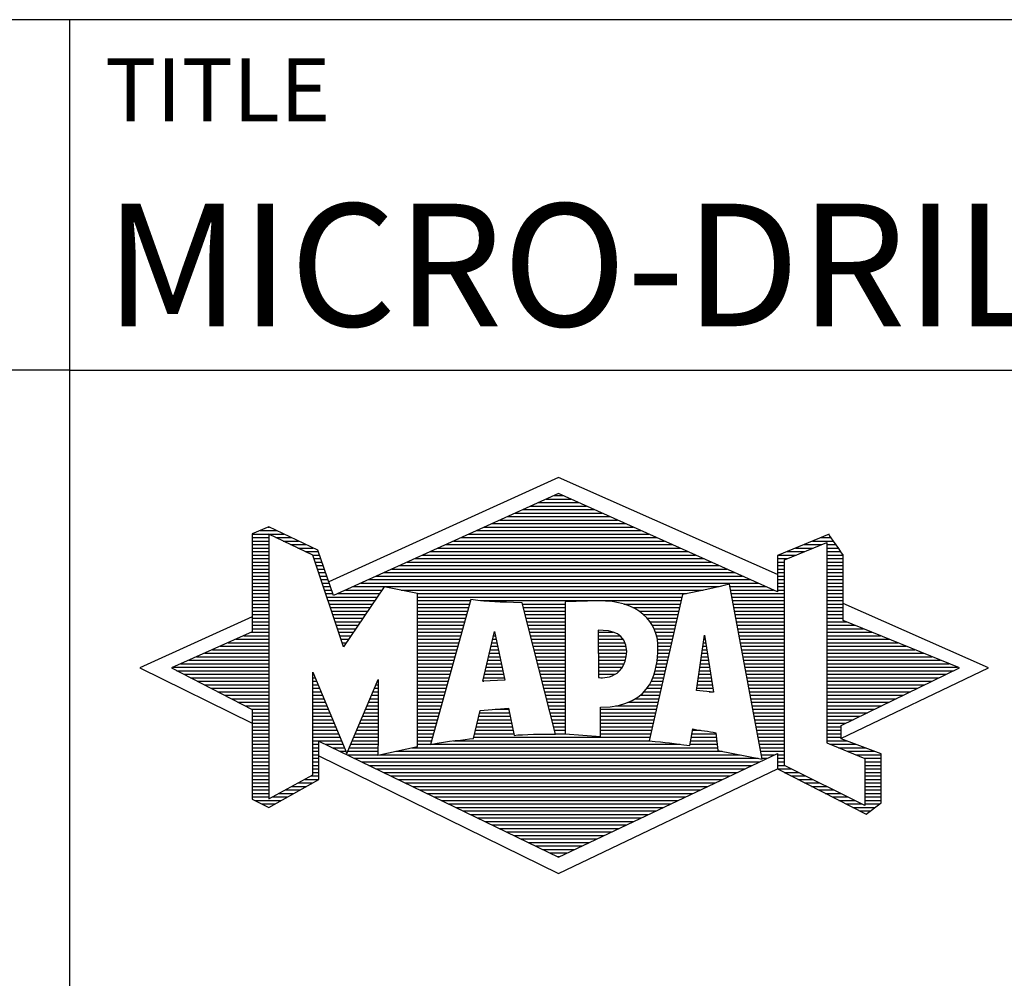
# Model space of a CAD drawing. Units: millimetres. Extents: x 0 to 594, y -1 to 420.
# Drawn here: x 393 to 421, y 23 to 50 of the extents above; entities that cross this region are included whole.
import ezdxf
from ezdxf.enums import TextEntityAlignment as Align

# ---------------------------------------------------------------- set-up
doc = ezdxf.new("R2010")
doc.units = ezdxf.units.MM
doc.layers.get('0').update_dxf_attribs({"linetype": 'CONTINUOUS'})
doc.layers.add('AM_0', color=7, linetype='CONTINUOUS')
doc.layers.add('AM_6', color=2, linetype='CONTINUOUS')
doc.styles.get("Standard").update_dxf_attribs({"font": 'ISOCP.SHX'})

# ---------------------------------------------------------------- blocks, each defined once
blk = doc.blocks.new('MAPAL_FRAME_LOGO')
at = {"layer": 'AM_0', "color": 5}
for p, q in [((13.95, 16.94), (7.391, 13.954)), ((20.202, 14.17), (13.95, 16.94)), ((13.598, 16.321), (14.305, 16.321)), ((13.819, 16.421), (14.083, 16.421)), ((13.157, 16.121), (14.751, 16.121)), ((13.378, 16.221), (14.528, 16.221)), ((12.496, 15.821), (15.419, 15.821)), ((12.716, 15.921), (15.196, 15.921)), ((12.937, 16.021), (14.973, 16.021)), ((5.666, 15.521), (5.692, 15.521)), ((11.834, 15.521), (16.087, 15.521)), ((12.055, 15.621), (15.864, 15.621)), ((12.275, 15.721), (15.641, 15.721)), ((5.207, 15.321), (6.109, 15.321)), ((5.207, 15.221), (5.683, 15.221)), ((5.431, 15.421), (5.901, 15.421)), ((5.884, 15.221), (6.318, 15.221)), ((11.173, 15.221), (16.754, 15.221)), ((11.393, 15.321), (16.532, 15.321)), ((11.614, 15.421), (16.309, 15.421)), ((21.444, 15.221), (21.738, 15.221)), ((5.207, 15.121), (5.683, 15.121)), ((5.207, 15.021), (5.683, 15.021)), ((5.208, 14.921), (5.683, 14.921)), ((6.093, 15.121), (6.526, 15.121)), ((6.302, 15.021), (6.735, 15.021)), ((6.512, 14.921), (6.943, 14.921)), ((10.511, 14.921), (17.422, 14.921)), ((10.732, 15.021), (17.2, 15.021)), ((10.952, 15.121), (16.977, 15.121)), ((20.409, 14.585), (21.61, 15.078)), ((20.719, 14.921), (21.228, 14.921)), ((20.961, 15.021), (21.472, 15.021)), ((21.202, 15.121), (21.804, 15.121)), ((21.61, 15.078), (21.61, 9.359)), ((21.61, 15.021), (21.873, 15.021)), ((21.61, 14.921), (21.943, 14.921)), ((5.208, 14.821), (5.683, 14.821)), ((5.208, 14.721), (5.683, 14.721)), ((5.208, 14.621), (5.683, 14.621)), ((6.721, 14.821), (7.089, 14.821)), ((6.93, 14.721), (7.124, 14.721)), ((6.972, 14.621), (7.158, 14.621)), ((9.85, 14.621), (18.09, 14.621)), ((10.071, 14.721), (17.868, 14.721)), ((10.291, 14.821), (17.645, 14.821)), ((20.203, 14.621), (20.497, 14.621)), ((20.236, 14.721), (20.74, 14.721)), ((20.478, 14.821), (20.984, 14.821)), ((21.61, 14.821), (22.013, 14.821)), ((21.61, 14.721), (22.079, 14.721)), ((21.61, 14.621), (22.079, 14.621)), ((5.208, 14.521), (5.683, 14.521)), ((5.208, 14.421), (5.683, 14.421)), ((7.005, 14.521), (7.193, 14.521)), ((7.038, 14.421), (7.228, 14.421)), ((9.409, 14.421), (18.535, 14.421)), ((9.63, 14.521), (18.313, 14.521)), ((20.202, 14.421), (20.409, 14.421)), ((20.203, 14.521), (20.409, 14.521)), ((20.409, 8.721), (20.409, 14.585)), ((21.61, 14.521), (22.079, 14.521)), ((21.61, 14.421), (22.079, 14.421)), ((5.208, 14.321), (5.683, 14.321)), ((5.208, 14.221), (5.683, 14.221)), ((5.208, 14.121), (5.683, 14.121)), ((7.072, 14.321), (7.263, 14.321)), ((7.105, 14.221), (7.298, 14.221)), ((7.138, 14.121), (7.333, 14.121)), ((8.748, 14.121), (19.203, 14.121)), ((8.968, 14.221), (18.981, 14.221)), ((9.189, 14.321), (18.758, 14.321)), ((20.202, 14.321), (20.409, 14.321)), ((20.202, 14.221), (20.409, 14.221)), ((20.202, 14.121), (20.409, 14.121)), ((21.61, 14.321), (22.079, 14.321)), ((21.61, 14.221), (22.079, 14.221)), ((21.61, 14.121), (22.079, 14.121)), ((5.208, 14.021), (5.683, 14.021)), ((5.208, 13.921), (5.683, 13.921)), ((5.208, 13.821), (5.683, 13.821)), ((7.172, 14.021), (7.368, 14.021)), ((7.205, 13.921), (7.403, 13.921)), ((7.238, 13.821), (7.438, 13.821)), ((8.086, 13.821), (18.536, 13.821)), ((8.307, 13.921), (19.649, 13.921)), ((8.527, 14.021), (19.426, 14.021)), ((18.844, 13.821), (19.871, 13.821)), ((20.202, 14.021), (20.409, 14.021)), ((20.202, 13.921), (20.409, 13.921)), ((20.202, 13.821), (20.409, 13.821)), ((21.61, 14.021), (22.079, 14.021)), ((21.61, 13.921), (22.079, 13.921)), ((21.61, 13.821), (22.079, 13.821)), ((5.208, 13.721), (5.683, 13.721)), ((5.208, 13.621), (5.683, 13.621)), ((5.209, 13.521), (5.683, 13.521)), ((7.272, 13.721), (7.473, 13.721)), ((7.305, 13.621), (7.507, 13.621)), ((7.338, 13.521), (8.77, 13.521)), ((7.645, 13.621), (8.838, 13.621)), ((7.866, 13.721), (8.906, 13.721)), ((9.456, 13.721), (18.079, 13.721)), ((9.93, 13.621), (17.602, 13.621)), ((9.93, 13.521), (17.477, 13.521)), ((18.863, 13.721), (20.094, 13.721)), ((18.882, 13.621), (20.409, 13.621)), ((18.9, 13.521), (20.409, 13.521)), ((20.202, 13.721), (20.409, 13.721)), ((21.61, 13.721), (22.079, 13.721)), ((21.61, 13.621), (22.079, 13.621)), ((21.61, 13.521), (22.079, 13.521)), ((5.209, 13.421), (5.683, 13.421)), ((5.209, 13.321), (5.683, 13.321)), ((5.209, 13.221), (5.683, 13.221)), ((7.372, 13.421), (8.702, 13.421)), ((7.405, 13.321), (8.635, 13.321)), ((7.438, 13.221), (8.567, 13.221)), ((9.93, 13.421), (11.442, 13.421)), ((9.93, 13.321), (11.414, 13.321)), ((9.93, 13.221), (11.386, 13.221)), ((11.722, 13.421), (17.454, 13.421)), ((12.925, 13.321), (14.139, 13.321)), ((12.951, 13.221), (14.139, 13.221)), ((15.819, 13.321), (17.431, 13.321)), ((16.074, 13.221), (17.409, 13.221)), ((18.919, 13.421), (20.409, 13.421)), ((18.938, 13.321), (20.409, 13.321)), ((18.956, 13.221), (20.409, 13.221)), ((21.61, 13.421), (22.079, 13.421)), ((21.61, 13.321), (22.079, 13.321)), ((21.61, 13.221), (22.079, 13.221)), ((26.227, 11.5), (22.079, 13.338)), ((5.209, 12.961), (2, 11.5)), ((5.209, 13.121), (5.683, 13.121)), ((5.209, 13.021), (5.683, 13.021)), ((7.472, 13.121), (8.499, 13.121)), ((7.505, 13.021), (8.431, 13.021)), ((9.93, 13.121), (11.358, 13.121)), ((9.93, 13.021), (11.33, 13.021)), ((12.976, 13.121), (14.139, 13.121)), ((13.001, 13.021), (14.139, 13.021)), ((16.251, 13.121), (17.386, 13.121)), ((16.379, 13.021), (17.363, 13.021)), ((18.975, 13.121), (20.409, 13.121)), ((18.994, 13.021), (20.409, 13.021)), ((21.61, 13.121), (22.079, 13.121)), ((21.61, 13.021), (22.079, 13.021)), ((5.209, 12.921), (5.683, 12.921)), ((5.209, 12.821), (5.683, 12.821)), ((5.209, 12.721), (5.683, 12.721)), ((7.538, 12.921), (8.364, 12.921)), ((7.571, 12.821), (8.296, 12.821)), ((7.605, 12.721), (8.228, 12.721)), ((9.93, 12.921), (11.303, 12.921)), ((9.93, 12.821), (11.275, 12.821)), ((9.93, 12.721), (11.247, 12.721)), ((13.027, 12.921), (14.139, 12.921)), ((13.052, 12.821), (14.139, 12.821)), ((13.078, 12.721), (14.139, 12.721)), ((16.479, 12.921), (17.34, 12.921)), ((16.564, 12.821), (17.317, 12.821)), ((16.626, 12.721), (17.295, 12.721)), ((19.012, 12.921), (20.409, 12.921)), ((19.031, 12.821), (20.409, 12.821)), ((19.05, 12.721), (20.409, 12.721)), ((21.61, 12.921), (22.079, 12.921)), ((21.61, 12.821), (22.171, 12.821)), ((21.61, 12.721), (22.415, 12.721)), ((4.965, 12.421), (5.683, 12.421)), ((5.189, 12.521), (5.683, 12.521)), ((5.209, 12.621), (5.683, 12.621)), ((7.638, 12.621), (8.161, 12.621)), ((7.671, 12.521), (8.093, 12.521)), ((7.705, 12.421), (8.025, 12.421)), ((9.93, 12.621), (11.219, 12.621)), ((9.93, 12.521), (11.191, 12.521)), ((9.93, 12.421), (11.163, 12.421)), ((11.789, 11.119), (12.121, 12.544)), ((12.092, 12.421), (12.147, 12.421)), ((12.116, 12.521), (12.126, 12.521)), ((12.121, 12.544), (12.418, 11.155)), ((13.103, 12.621), (14.139, 12.621)), ((13.128, 12.521), (14.139, 12.521)), ((13.154, 12.421), (14.139, 12.421)), ((15.084, 12.521), (15.515, 12.521)), ((15.085, 12.421), (15.705, 12.421)), ((16.679, 12.621), (17.272, 12.621)), ((16.719, 12.521), (17.249, 12.521)), ((16.749, 12.421), (17.226, 12.421)), ((17.892, 10.854), (18.118, 12.434)), ((18.116, 12.421), (18.12, 12.421)), ((18.118, 12.434), (18.373, 10.811)), ((19.068, 12.621), (20.409, 12.621)), ((19.087, 12.521), (20.409, 12.521)), ((19.106, 12.421), (20.409, 12.421)), ((21.61, 12.621), (22.659, 12.621)), ((21.61, 12.521), (22.904, 12.521)), ((21.61, 12.421), (23.148, 12.421)), ((4.292, 12.121), (5.683, 12.121)), ((4.516, 12.221), (5.683, 12.221)), ((4.74, 12.321), (5.683, 12.321)), ((7.738, 12.321), (7.957, 12.321)), ((7.771, 12.221), (7.89, 12.221)), ((7.805, 12.121), (7.822, 12.121)), ((9.93, 12.321), (11.135, 12.321)), ((9.93, 12.221), (11.107, 12.221)), ((9.93, 12.121), (11.079, 12.121)), ((12.023, 12.121), (12.212, 12.121)), ((12.046, 12.221), (12.19, 12.221)), ((12.069, 12.321), (12.169, 12.321)), ((13.179, 12.321), (14.139, 12.321)), ((13.204, 12.221), (14.14, 12.221)), ((13.23, 12.121), (14.14, 12.121)), ((15.085, 12.321), (15.799, 12.321)), ((15.086, 12.221), (15.852, 12.221)), ((15.086, 12.121), (15.88, 12.121)), ((16.77, 12.321), (17.204, 12.321)), ((16.785, 12.221), (17.181, 12.221)), ((16.788, 12.121), (17.158, 12.121)), ((18.073, 12.121), (18.167, 12.121)), ((18.087, 12.221), (18.151, 12.221)), ((18.101, 12.321), (18.135, 12.321)), ((19.124, 12.321), (20.409, 12.321)), ((19.143, 12.221), (20.409, 12.221)), ((19.162, 12.121), (20.409, 12.121)), ((21.61, 12.321), (23.393, 12.321)), ((21.61, 12.221), (23.637, 12.221)), ((21.61, 12.121), (23.882, 12.121)), ((3.62, 11.821), (5.683, 11.821)), ((3.844, 11.921), (5.683, 11.921)), ((4.068, 12.021), (5.683, 12.021)), ((9.93, 12.021), (11.051, 12.021)), ((9.93, 11.921), (11.024, 11.921)), ((9.93, 11.821), (10.996, 11.821)), ((11.953, 11.821), (12.276, 11.821)), ((11.976, 11.921), (12.254, 11.921)), ((11.999, 12.021), (12.233, 12.021)), ((13.255, 12.021), (14.14, 12.021)), ((13.281, 11.921), (14.14, 11.921)), ((13.306, 11.821), (14.14, 11.821)), ((15.087, 12.021), (15.895, 12.021)), ((15.088, 11.921), (15.895, 11.921)), ((15.088, 11.821), (15.883, 11.821)), ((16.778, 11.821), (17.09, 11.821)), ((16.785, 11.921), (17.112, 11.921)), ((16.791, 12.021), (17.135, 12.021)), ((18.03, 11.821), (18.214, 11.821)), ((18.044, 11.921), (18.198, 11.921)), ((18.059, 12.021), (18.182, 12.021)), ((19.18, 12.021), (20.409, 12.021)), ((19.199, 11.921), (20.409, 11.921)), ((19.218, 11.821), (20.409, 11.821)), ((21.61, 12.021), (24.126, 12.021)), ((21.61, 11.921), (24.37, 11.921)), ((21.61, 11.821), (24.615, 11.821)), ((3.171, 11.621), (5.683, 11.621)), ((3.395, 11.721), (5.683, 11.721)), ((9.93, 11.721), (10.968, 11.721)), ((9.93, 11.621), (10.94, 11.621)), ((11.906, 11.621), (12.318, 11.621)), ((11.929, 11.721), (12.297, 11.721)), ((13.331, 11.721), (14.14, 11.721)), ((13.357, 11.621), (14.14, 11.621)), ((15.089, 11.721), (15.862, 11.721)), ((15.089, 11.621), (15.828, 11.621)), ((16.752, 11.621), (17.044, 11.621)), ((16.767, 11.721), (17.067, 11.721)), ((18.002, 11.621), (18.245, 11.621)), ((18.016, 11.721), (18.23, 11.721)), ((19.236, 11.721), (20.409, 11.721)), ((19.255, 11.621), (20.409, 11.621)), ((21.61, 11.721), (24.859, 11.721)), ((21.61, 11.621), (25.104, 11.621)), ((2, 11.5), (5.209, 9.925)), ((2.947, 11.521), (5.683, 11.521)), ((3.056, 11.421), (5.683, 11.421)), ((3.251, 11.321), (5.683, 11.321)), ((6.94, 11.321), (6.966, 11.321)), ((9.93, 11.521), (10.912, 11.521)), ((9.93, 11.421), (10.884, 11.421)), ((9.93, 11.321), (10.856, 11.321)), ((11.836, 11.321), (12.383, 11.321)), ((11.859, 11.421), (12.361, 11.421)), ((11.883, 11.521), (12.34, 11.521)), ((13.382, 11.521), (14.14, 11.521)), ((13.407, 11.421), (14.14, 11.421)), ((13.433, 11.321), (14.14, 11.321)), ((15.09, 11.521), (15.776, 11.521)), ((15.091, 11.421), (15.698, 11.421)), ((15.091, 11.321), (15.572, 11.321)), ((16.681, 11.321), (16.976, 11.321)), ((16.709, 11.421), (16.999, 11.421)), ((16.736, 11.521), (17.021, 11.521)), ((17.959, 11.321), (18.293, 11.321)), ((17.973, 11.421), (18.277, 11.421)), ((17.987, 11.521), (18.261, 11.521)), ((19.274, 11.521), (20.409, 11.521)), ((19.292, 11.421), (20.409, 11.421)), ((19.311, 11.321), (20.409, 11.321)), ((21.61, 11.521), (25.348, 11.521)), ((21.61, 11.421), (25.235, 11.421)), ((21.61, 11.321), (25.03, 11.321)), ((22.018, 9.489), (26.227, 11.5)), ((3.447, 11.221), (5.683, 11.221)), ((3.642, 11.121), (5.683, 11.121)), ((3.837, 11.021), (5.683, 11.021)), ((6.94, 11.221), (7.007, 11.221)), ((6.94, 11.121), (7.049, 11.121)), ((6.94, 11.021), (7.091, 11.021)), ((8.736, 11.021), (8.801, 11.021)), ((8.778, 11.121), (8.801, 11.121)), ((9.93, 11.221), (10.828, 11.221)), ((9.93, 11.121), (10.8, 11.121)), ((9.93, 11.021), (10.772, 11.021)), ((12.418, 11.155), (11.789, 11.119)), ((11.789, 11.121), (11.821, 11.121)), ((11.813, 11.221), (12.404, 11.221)), ((13.458, 11.221), (14.14, 11.221)), ((13.483, 11.121), (14.14, 11.121)), ((13.509, 11.021), (14.14, 11.021)), ((16.542, 11.021), (16.907, 11.021)), ((16.599, 11.121), (16.93, 11.121)), ((16.642, 11.221), (16.953, 11.221)), ((17.916, 11.021), (18.34, 11.021)), ((17.93, 11.121), (18.324, 11.121)), ((17.944, 11.221), (18.308, 11.221)), ((19.329, 11.221), (20.409, 11.221)), ((19.348, 11.121), (20.409, 11.121)), ((19.367, 11.021), (20.409, 11.021)), ((21.61, 11.221), (24.825, 11.221)), ((21.61, 11.121), (24.62, 11.121)), ((21.61, 11.021), (24.414, 11.021)), ((4.033, 10.921), (5.683, 10.921)), ((4.228, 10.821), (5.683, 10.821)), ((4.424, 10.721), (5.683, 10.721)), ((6.94, 10.921), (7.133, 10.921)), ((6.94, 10.821), (7.174, 10.821)), ((6.94, 10.721), (7.216, 10.721)), ((8.609, 10.721), (8.801, 10.721)), ((8.651, 10.821), (8.801, 10.821)), ((8.694, 10.921), (8.801, 10.921)), ((9.93, 10.921), (10.745, 10.921)), ((9.93, 10.821), (10.717, 10.821)), ((9.93, 10.721), (10.689, 10.721)), ((13.534, 10.921), (14.14, 10.921)), ((13.56, 10.821), (14.14, 10.821)), ((13.585, 10.721), (14.14, 10.721)), ((16.283, 10.721), (16.839, 10.721)), ((16.389, 10.821), (16.862, 10.821)), ((16.477, 10.921), (16.885, 10.921)), ((18.373, 10.811), (17.892, 10.854)), ((17.902, 10.921), (18.355, 10.921)), ((18.257, 10.821), (18.371, 10.821)), ((19.385, 10.921), (20.409, 10.921)), ((19.404, 10.821), (20.409, 10.821)), ((19.423, 10.721), (20.409, 10.721)), ((21.61, 10.921), (24.209, 10.921)), ((21.61, 10.821), (24.004, 10.821)), ((21.61, 10.721), (23.799, 10.721)), ((4.619, 10.621), (5.683, 10.621)), ((4.815, 10.521), (5.683, 10.521)), ((5.01, 10.421), (5.683, 10.421)), ((6.94, 10.621), (7.258, 10.621)), ((6.94, 10.521), (7.299, 10.521)), ((6.94, 10.421), (7.341, 10.421)), ((8.483, 10.421), (8.801, 10.421)), ((8.525, 10.521), (8.801, 10.521)), ((8.567, 10.621), (8.801, 10.621)), ((9.93, 10.621), (10.661, 10.621)), ((9.93, 10.521), (10.633, 10.521)), ((9.93, 10.421), (10.605, 10.421)), ((13.61, 10.621), (14.141, 10.621)), ((13.636, 10.521), (14.141, 10.521)), ((13.661, 10.421), (14.141, 10.421)), ((15.583, 10.421), (16.771, 10.421)), ((15.949, 10.521), (16.794, 10.521)), ((16.146, 10.621), (16.816, 10.621)), ((19.441, 10.621), (20.409, 10.621)), ((19.46, 10.521), (20.409, 10.521)), ((19.479, 10.421), (20.409, 10.421)), ((21.61, 10.621), (23.593, 10.621)), ((21.61, 10.521), (23.388, 10.521)), ((21.61, 10.421), (23.183, 10.421)), ((5.205, 10.321), (5.683, 10.321)), ((5.209, 10.221), (5.683, 10.221)), ((6.94, 10.321), (7.383, 10.321)), ((6.94, 10.221), (7.424, 10.221)), ((8.398, 10.221), (8.801, 10.221)), ((8.441, 10.321), (8.801, 10.321)), ((9.93, 10.321), (10.577, 10.321)), ((9.93, 10.221), (10.549, 10.221)), ((11.697, 10.221), (12.55, 10.221)), ((12.145, 10.321), (12.529, 10.321)), ((13.686, 10.321), (14.141, 10.321)), ((13.712, 10.221), (14.141, 10.221)), ((15.15, 10.321), (16.748, 10.321)), ((15.15, 10.221), (16.725, 10.221)), ((19.497, 10.321), (20.409, 10.321)), ((19.516, 10.221), (20.409, 10.221)), ((21.61, 10.321), (22.978, 10.321)), ((21.61, 10.221), (22.772, 10.221)), ((5.209, 10.121), (5.683, 10.121)), ((5.209, 10.021), (5.683, 10.021)), ((5.209, 9.921), (5.683, 9.921)), ((6.94, 10.121), (7.466, 10.121)), ((6.94, 10.021), (7.508, 10.021)), ((6.94, 9.921), (7.549, 9.921)), ((8.272, 9.921), (8.8, 9.921)), ((8.314, 10.021), (8.8, 10.021)), ((8.356, 10.121), (8.801, 10.121)), ((9.93, 10.121), (10.521, 10.121)), ((9.93, 10.021), (10.493, 10.021)), ((9.93, 9.921), (10.466, 9.921)), ((11.628, 9.921), (12.613, 9.921)), ((11.651, 10.021), (12.592, 10.021)), ((11.674, 10.121), (12.571, 10.121)), ((13.737, 10.121), (14.141, 10.121)), ((13.762, 10.021), (14.141, 10.021)), ((13.788, 9.921), (14.141, 9.921)), ((15.149, 10.121), (16.702, 10.121)), ((15.149, 10.021), (16.68, 10.021)), ((15.149, 9.921), (16.657, 9.921)), ((19.535, 10.121), (20.409, 10.121)), ((19.553, 10.021), (20.409, 10.021)), ((19.572, 9.921), (20.409, 9.921)), ((21.61, 10.121), (22.567, 10.121)), ((21.61, 10.021), (22.362, 10.021)), ((21.61, 9.921), (22.156, 9.921)), ((5.209, 9.821), (5.683, 9.821)), ((5.209, 9.721), (5.683, 9.721)), ((5.209, 9.621), (5.683, 9.621)), ((6.94, 9.821), (7.591, 9.821)), ((6.94, 9.721), (7.633, 9.721)), ((6.94, 9.621), (7.675, 9.621)), ((8.145, 9.621), (8.799, 9.621)), ((8.188, 9.721), (8.8, 9.721)), ((8.23, 9.821), (8.8, 9.821)), ((9.93, 9.821), (10.438, 9.821)), ((9.93, 9.721), (10.41, 9.721)), ((9.93, 9.621), (10.382, 9.621)), ((11.559, 9.621), (12.676, 9.621)), ((11.582, 9.721), (12.655, 9.721)), ((11.605, 9.821), (12.634, 9.821)), ((13.813, 9.821), (14.141, 9.821)), ((13.839, 9.721), (14.141, 9.721)), ((13.864, 9.621), (14.141, 9.621)), ((15.148, 9.821), (16.634, 9.821)), ((15.148, 9.721), (16.611, 9.721)), ((15.148, 9.621), (16.589, 9.621)), ((17.763, 9.621), (18.45, 9.621)), ((17.782, 9.721), (18.003, 9.721)), ((19.591, 9.821), (20.409, 9.821)), ((19.609, 9.721), (20.409, 9.721)), ((19.628, 9.621), (20.409, 9.621)), ((21.61, 9.821), (22.023, 9.821)), ((21.61, 9.721), (22.023, 9.721)), ((21.61, 9.621), (22.022, 9.621)), ((5.208, 9.321), (5.683, 9.321)), ((5.209, 9.521), (5.683, 9.521)), ((5.209, 9.421), (5.683, 9.421)), ((6.94, 9.521), (7.716, 9.521)), ((6.94, 9.421), (7.758, 9.421)), ((6.94, 9.321), (7.104, 9.321)), ((7.299, 9.321), (7.8, 9.321)), ((8.019, 9.321), (8.798, 9.321)), ((8.061, 9.421), (8.798, 9.421)), ((8.103, 9.521), (8.799, 9.521)), ((9.93, 9.521), (10.354, 9.521)), ((9.93, 9.421), (10.326, 9.421)), ((9.93, 9.321), (10.298, 9.321)), ((10.301, 9.321), (17.428, 9.321)), ((10.956, 9.421), (16.572, 9.421)), ((11.536, 9.521), (16.566, 9.521)), ((17.706, 9.321), (18.484, 9.321)), ((17.725, 9.421), (18.472, 9.421)), ((17.744, 9.521), (18.461, 9.521)), ((19.647, 9.521), (20.409, 9.521)), ((19.665, 9.421), (20.409, 9.421)), ((19.684, 9.321), (20.409, 9.321)), ((21.61, 9.521), (22.022, 9.521)), ((21.61, 9.421), (22.183, 9.421)), ((21.61, 9.359), (22.698, 8.918)), ((21.704, 9.321), (22.448, 9.321)), ((5.208, 9.221), (5.683, 9.221)), ((5.208, 9.121), (5.683, 9.121)), ((5.208, 9.021), (5.683, 9.021)), ((6.94, 9.221), (7.104, 9.221)), ((6.94, 9.121), (7.104, 9.121)), ((6.94, 9.021), (7.104, 9.021)), ((7.505, 9.221), (7.841, 9.221)), ((7.712, 9.121), (7.883, 9.121)), ((7.919, 9.021), (8.796, 9.021)), ((7.935, 9.121), (8.797, 9.121)), ((7.977, 9.221), (8.797, 9.221)), ((8.837, 9.021), (19.139, 9.021)), ((9.303, 9.121), (18.626, 9.121)), ((9.769, 9.221), (18.495, 9.221)), ((19.703, 9.221), (20.409, 9.221)), ((19.721, 9.121), (20.409, 9.121)), ((19.74, 9.021), (20.115, 9.021)), ((20.202, 9.021), (20.409, 9.021)), ((21.951, 9.221), (22.713, 9.221)), ((22.197, 9.121), (22.978, 9.121)), ((22.444, 9.021), (23.168, 9.021)), ((5.208, 8.921), (5.683, 8.921)), ((5.208, 8.821), (5.683, 8.821)), ((5.208, 8.721), (5.683, 8.721)), ((6.94, 8.921), (7.104, 8.921)), ((6.94, 8.821), (7.104, 8.821)), ((6.94, 8.721), (7.104, 8.721)), ((7.104, 8.995), (13.95, 5.634)), ((8.125, 8.921), (19.653, 8.921)), ((8.332, 8.821), (19.692, 8.821)), ((8.539, 8.721), (19.481, 8.721)), ((19.759, 8.921), (19.903, 8.921)), ((20.202, 8.921), (20.409, 8.921)), ((20.202, 8.821), (20.409, 8.821)), ((20.202, 8.721), (20.409, 8.721)), ((22.698, 7.576), (20.409, 8.721)), ((22.69, 8.921), (23.168, 8.921)), ((22.698, 8.918), (22.698, 7.576)), ((22.698, 8.821), (23.168, 8.821)), ((22.698, 8.721), (23.168, 8.721)), ((5.208, 8.621), (5.683, 8.621)), ((5.208, 8.521), (5.683, 8.521)), ((6.94, 8.621), (7.104, 8.621)), ((6.94, 8.521), (7.104, 8.521)), ((8.745, 8.621), (19.27, 8.621)), ((8.952, 8.521), (19.058, 8.521)), ((13.95, 5.634), (20.201, 8.621)), ((20.203, 8.621), (20.609, 8.621)), ((20.392, 8.521), (20.809, 8.521)), ((22.698, 8.621), (23.168, 8.621)), ((22.698, 8.521), (23.168, 8.521)), ((5.208, 8.421), (5.683, 8.421)), ((5.208, 8.321), (5.683, 8.321)), ((5.208, 8.221), (5.683, 8.221)), ((6.522, 8.221), (6.932, 8.221)), ((6.706, 8.321), (7.104, 8.321)), ((6.889, 8.421), (7.104, 8.421)), ((9.159, 8.421), (18.847, 8.421)), ((9.365, 8.321), (18.636, 8.321)), ((9.572, 8.221), (18.425, 8.221)), ((20.588, 8.421), (21.009, 8.421)), ((20.784, 8.321), (21.209, 8.321)), ((20.98, 8.221), (21.409, 8.221)), ((22.698, 8.421), (23.168, 8.421)), ((22.698, 8.321), (23.168, 8.321)), ((22.698, 8.221), (23.168, 8.221)), ((5.207, 8.021), (5.683, 8.021)), ((5.207, 7.921), (5.683, 7.921)), ((5.208, 8.121), (5.683, 8.121)), ((5.971, 7.921), (6.394, 7.921)), ((6.155, 8.021), (6.573, 8.021)), ((6.338, 8.121), (6.752, 8.121)), ((9.779, 8.121), (18.213, 8.121)), ((9.986, 8.021), (18.002, 8.021)), ((10.192, 7.921), (17.791, 7.921)), ((21.176, 8.121), (21.609, 8.121)), ((21.372, 8.021), (21.809, 8.021)), ((21.568, 7.921), (22.009, 7.921)), ((22.698, 8.121), (23.168, 8.121)), ((22.698, 8.021), (23.168, 8.021)), ((22.698, 7.921), (23.168, 7.921)), ((5.207, 7.821), (5.683, 7.821)), ((5.282, 7.721), (6.036, 7.721)), ((5.482, 7.621), (5.856, 7.621)), ((5.788, 7.821), (6.215, 7.821)), ((10.399, 7.821), (17.58, 7.821)), ((10.606, 7.721), (17.369, 7.721)), ((10.812, 7.621), (17.157, 7.621)), ((21.765, 7.821), (22.209, 7.821)), ((21.961, 7.721), (22.409, 7.721)), ((22.157, 7.621), (22.609, 7.621)), ((22.698, 7.821), (23.168, 7.821)), ((22.698, 7.721), (23.168, 7.721)), ((22.698, 7.621), (23.128, 7.621)), ((11.019, 7.521), (16.946, 7.521)), ((11.226, 7.421), (16.735, 7.421)), ((11.432, 7.321), (16.524, 7.321)), ((22.353, 7.521), (22.996, 7.521)), ((22.549, 7.421), (22.864, 7.421)), ((11.639, 7.221), (16.312, 7.221)), ((11.846, 7.121), (16.101, 7.121)), ((12.052, 7.021), (15.89, 7.021)), ((12.259, 6.921), (15.679, 6.921)), ((12.466, 6.821), (15.467, 6.821)), ((12.672, 6.721), (15.256, 6.721)), ((12.879, 6.621), (15.045, 6.621)), ((13.086, 6.521), (14.834, 6.521)), ((13.292, 6.421), (14.622, 6.421)), ((13.499, 6.321), (14.411, 6.321)), ((13.706, 6.221), (14.2, 6.221)), ((13.912, 6.121), (13.989, 6.121))]:
    blk.add_line(p, q, dxfattribs=at)
for points, knots in [([(20.203, 8.618), (20.203, 8.618), (20.202, 9.062), (20.202, 9.062), (20.202, 9.062), (13.95, 6.103), (13.95, 6.103), (13.95, 6.103), (7.104, 9.415), (7.104, 9.415), (7.104, 9.415), (7.104, 8.317), (7.104, 8.317), (7.104, 8.317), (5.68, 7.522), (5.68, 7.522), (5.68, 7.522), (5.207, 7.758), (5.207, 7.758), (5.207, 7.758), (5.209, 10.319), (5.209, 10.319), (5.209, 10.319), (2.901, 11.5), (2.901, 11.5), (2.901, 11.5), (5.209, 12.53), (5.209, 12.53), (5.209, 12.53), (5.207, 15.326), (5.207, 15.326), (5.207, 15.326), (5.68, 15.527), (5.68, 15.527), (5.68, 15.527), (7.076, 14.857), (7.076, 14.857), (7.076, 14.857), (7.526, 13.567), (7.526, 13.567), (7.526, 13.567), (13.95, 16.481), (13.95, 16.481), (13.95, 16.481), (20.202, 13.672), (20.202, 13.672), (20.202, 13.672), (20.203, 14.707), (20.203, 14.707), (20.203, 14.707), (21.676, 15.317), (21.676, 15.317), (21.68, 15.29), (22.079, 14.726), (22.079, 14.726), (22.079, 14.726), (22.079, 12.858), (22.079, 12.858), (22.079, 12.858), (25.398, 11.5), (25.398, 11.5), (25.398, 11.5), (22.023, 9.856), (22.023, 9.856), (22.023, 9.856), (22.022, 9.482), (22.022, 9.482), (22.022, 9.482), (23.168, 9.049), (23.168, 9.049), (23.168, 9.049), (23.168, 7.651), (23.168, 7.651), (23.168, 7.651), (22.737, 7.325), (22.737, 7.325), (22.737, 7.325), (20.203, 8.618), (20.203, 8.618)], [0, 0, 0, 0, 1, 1, 1, 2, 2, 2, 3, 3, 3, 4, 4, 4, 5, 5, 5, 6, 6, 6, 7, 7, 7, 8, 8, 8, 9, 9, 9, 10, 10, 10, 11, 11, 11, 12, 12, 12, 13, 13, 13, 14, 14, 14, 15, 15, 15, 16, 16, 16, 17, 17, 17, 18, 18, 18, 19, 19, 19, 20, 20, 20, 21, 21, 21, 22, 22, 22, 23, 23, 23, 24, 24, 24, 25, 25, 25, 26, 26, 26, 26]), ([(7.81, 12.104), (7.81, 12.104), (8.97, 13.817), (8.97, 13.817), (8.97, 13.817), (9.93, 13.628), (9.93, 13.628), (9.93, 13.628), (9.93, 9.256), (9.93, 9.256), (9.93, 9.256), (8.796, 9.012), (8.796, 9.012), (8.796, 9.012), (8.809, 11.186), (8.799, 11.172), (8.799, 11.172), (7.909, 9.059), (7.909, 9.059), (7.909, 9.059), (6.94, 11.383), (6.94, 11.383), (6.94, 11.383), (6.94, 8.449), (6.94, 8.449), (6.94, 8.449), (5.683, 7.764), (5.683, 7.764), (5.683, 7.764), (5.683, 15.317), (5.683, 15.317), (5.683, 15.317), (6.94, 14.716), (6.94, 14.716), (6.94, 14.716), (7.81, 12.104), (7.81, 12.104)], [0, 0, 0, 0, 1, 1, 1, 2, 2, 2, 3, 3, 3, 4, 4, 4, 5, 5, 5, 6, 6, 6, 7, 7, 7, 8, 8, 8, 9, 9, 9, 10, 10, 10, 11, 11, 11, 12, 12, 12, 12]), ([(19.763, 8.9), (19.763, 8.9), (18.503, 9.145), (18.503, 9.145), (18.503, 9.145), (18.446, 9.651), (18.446, 9.651), (18.249, 9.696), (17.99, 9.708), (17.79, 9.763), (17.79, 9.763), (17.699, 9.285), (17.699, 9.285), (17.219, 9.349), (17.034, 9.373), (16.544, 9.424), (16.544, 9.424), (17.494, 13.598), (17.494, 13.598), (18.105, 13.715), (18.832, 13.889), (18.832, 13.889), (18.832, 13.889), (19.763, 8.9), (19.763, 8.9)], [0, 0, 0, 0, 1, 1, 1, 2, 2, 2, 3, 3, 3, 4, 4, 4, 5, 5, 5, 6, 6, 6, 7, 7, 7, 8, 8, 8, 8]), ([(12.916, 13.358), (12.916, 13.358), (13.867, 9.607), (13.867, 9.607), (13.502, 9.612), (12.941, 9.61), (12.686, 9.577), (12.686, 9.577), (12.522, 10.353), (12.522, 10.353), (12.522, 10.353), (11.712, 10.284), (11.712, 10.284), (11.712, 10.284), (11.528, 9.489), (11.528, 9.489), (11.235, 9.448), (10.826, 9.42), (10.298, 9.32), (10.298, 9.32), (11.451, 13.453), (11.451, 13.453), (12.032, 13.375), (12.197, 13.385), (12.916, 13.358)], [0, 0, 0, 0, 1, 1, 1, 2, 2, 2, 3, 3, 3, 4, 4, 4, 5, 5, 5, 6, 6, 6, 7, 7, 7, 8, 8, 8, 8]), ([(16.792, 12.027), (16.771, 11.537), (16.704, 10.382), (15.15, 10.382), (15.15, 10.382), (15.147, 9.544), (15.147, 9.544), (15.147, 9.544), (14.141, 9.619), (14.141, 9.619), (14.141, 9.619), (14.139, 13.384), (14.139, 13.384), (14.139, 13.384), (15.093, 13.414), (15.093, 13.414), (16.207, 13.433), (16.826, 12.833), (16.792, 12.027)], [0, 0, 0, 0, 1, 1, 1, 2, 2, 2, 3, 3, 3, 4, 4, 4, 5, 5, 5, 6, 6, 6, 6]), ([(15.9, 11.974), (15.861, 11.105), (15.092, 11.227), (15.092, 11.227), (15.092, 11.227), (15.084, 12.579), (15.084, 12.579), (15.479, 12.569), (15.878, 12.505), (15.9, 11.974)], [0, 0, 0, 0, 1, 1, 1, 2, 2, 2, 3, 3, 3, 3])]:
    blk.add_open_spline(points, degree=3, knots=knots, dxfattribs=at)
blk = doc.blocks.new('*U161')
at = {"layer": 'AM_0'}
for p, q in [((190, 0), (0, 0)), ((190, 0), (0, 0)), ((190, 0), (0, 0)), ((0, -40), (0, 0)), ((190, 0), (0, 0)), ((190, 0), (0, 0)), ((0, -10), (190, -10))]:
    blk.add_line(p, q, dxfattribs=at)
at = {"layer": 'AM_0', "color": 7}
blk.add_line((0, -40), (0, 0), dxfattribs=at)
blk.add_blockref('MAPAL_FRAME_LOGO', (0, -30))
at = {"layer": 'AM_0', "color": 2}
blk.add_text('TITLE', height=1.8, dxfattribs=at).set_placement((1, -2), align=Align.MIDDLE_LEFT)
at = {"layer": 'AM_0'}
for tag, p in [('TITLE', (1, -7)), ('MATERIAL_NO', (121, -27))]:
    blk.add_attdef(tag, text='', height=3.5, dxfattribs=at).set_placement(p, align=Align.MIDDLE_LEFT)
at = {"layer": 'AM_6', "width": 0.821429}
blk.add_attdef('DIN_FORMAT', text='', height=2.5, dxfattribs=at).set_placement((185, -7), align=Align.MIDDLE_CENTER)
at = {"layer": 'AM_6'}
for tag, p in [('DRAWING_NO', (121, -17)), ('TECHNICAL_SPEC', (121, -37))]:
    blk.add_attdef(tag, text='', height=2.5, dxfattribs=at).set_placement(p, align=Align.MIDDLE_LEFT)
for tag, p in [('INDEX_NO', (185, -17)), ('APP_DATE', (90, -27)), ('APP_NAME', (110, -27)), ('ORIGIN', (185, -27)), ('SCALE', (110, -37)), ('SHEET_OF_SHEETS', (185, -37))]:
    blk.add_attdef(tag, text='', height=2.5, dxfattribs=at).set_placement(p, align=Align.MIDDLE_CENTER)
blk = doc.blocks.new('*U162')
at = {"layer": 'AM_0', "linetype": 'Continuous'}
blk.add_line((0, 30), (-70, 30), dxfattribs=at)
at = {"layer": 'AM_0'}
blk.add_lwpolyline([(-70, 0), (0, 0), (0, 40), (-70, 40)], close=True, dxfattribs=at)
blk = doc.blocks.new('MAPAL_FRAME-Model')
blk.add_blockref('*U162', (394, 10))
at = {"layer": 'AM_0'}
ref = blk.add_blockref('*U161', (394, 50), dxfattribs=at)
ref.add_attrib('TITLE', 'MICRO-DRILL-STEEL, SHANKFORM HA, COATED', dxfattribs={"height": 3.5}).set_placement((395, 43), align=Align.MIDDLE_LEFT)

msp = doc.modelspace()

# ---------------------------------------------------------------- block references
at = {"layer": 'AM_0'}
msp.add_blockref('MAPAL_FRAME-Model', (0, 0), dxfattribs=at)

doc.saveas('drawing.dxf')
